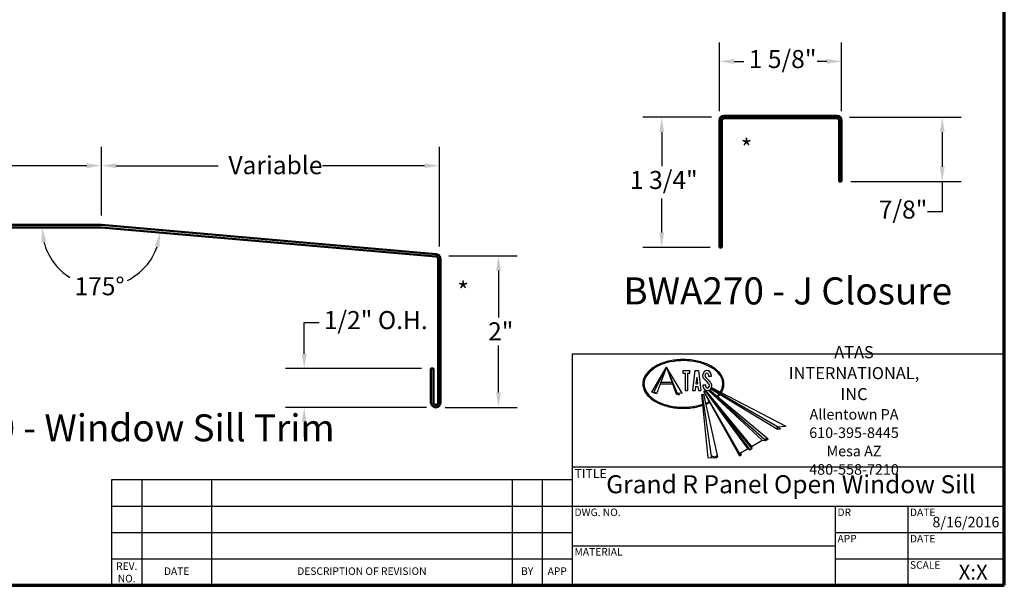
# Model space of a CAD drawing. Units: inches. Extents: x 0.6 to 33.4, y 0.6 to 21.4.
# Drawn here: x 20.3 to 33.4, y 0.6 to 8.1 of the extents above; entities that cross this region are included whole.
import ezdxf

# ---------------------------------------------------------------- set-up
doc = ezdxf.new("R2010")
doc.units = ezdxf.units.IN
doc.header["$LTSCALE"] = 2
doc.header["$MEASUREMENT"] = 0
doc.layers.get('0').update_dxf_attribs({"lineweight": 13})
for name, color, linetype, lineweight in [('Border (ANSI)', 7, 'Continuous', 70), ('Dimension (ANSI)', 7, 'Continuous', 25), ('Logo', 7, 'Continuous', 25), ('Sketch Geometry (ANSI)', 7, 'Continuous', 25), ('Symbol (ANSI)', 7, 'Continuous', 25), ('Title (ANSI)', 7, 'Continuous', 50), ('Visible (ANSI)', 7, 'Continuous', 50)]:
    doc.layers.add(name, color=color, linetype=linetype, lineweight=lineweight)
doc.styles.add('Label Text (ANSI)', font='tahoma.ttf')
doc.styles.add('Note Text (ANSI)', font='tahoma.ttf')
doc.styles.add('Title Block Info', font='tahoma.ttf')
doc.styles.add('Title Block Labels', font='tahoma.ttf')
doc.dimstyles.new('Architectural (ANSI)', dxfattribs={"dimscale": 2, "dimtxt": 0.12, "dimasz": 0.098425, "dimexe": 0.125, "dimexo": 0.0625, "dimgap": 0.031496, "dimtad": 0, "dimtih": 1, "dimtoh": 1, "dimdec": 4, "dimrnd": 1e-08, "dimzin": 3, "dimdsep": 46, "dimlunit": 4, "dimtxsty": 'Note Text (ANSI)', "dimcen": 0.09, "dimdle": 0.393701, "dimclrd": 256, "dimclre": 256, "dimclrt": 256, "dimadec": 0, "dimazin": 3, "dimtfac": 1, "dimtofl": 0, "dimtmove": 0, "dimatfit": 3, "dimfxl": 1, "dimfrac": 2, "dimtolj": 1, "dimtzin": 12, "dimlwd": -1, "dimlwe": -1, "dimarcsym": 0})
doc.dimstyles.new('Default (ANSI)', dxfattribs={"dimscale": 2, "dimtxt": 0.12, "dimasz": 0.098425, "dimexe": 0.125, "dimexo": 0.0625, "dimgap": 0.031496, "dimtad": 0, "dimtih": 1, "dimtoh": 1, "dimrnd": 1e-08, "dimzin": 4, "dimdsep": 46, "dimtxsty": 'Note Text (ANSI)', "dimcen": 0.09, "dimdle": 0.393701, "dimclrd": 256, "dimclre": 256, "dimclrt": 256, "dimadec": 0, "dimazin": 1, "dimtfac": 1, "dimtofl": 0, "dimtmove": 0, "dimatfit": 3, "dimfxl": 1, "dimtolj": 1, "dimtzin": 4, "dimlwd": -1, "dimlwe": -1, "dimarcsym": 0})

# ---------------------------------------------------------------- blocks, each defined once
blk = doc.blocks.new('Borders ATAS A Border')
at = {"layer": 'Border (ANSI)'}
for p, q in [((16.7, 0.3), (16.7, 10.7)), ((0.3, 0.3), (16.7, 0.3))]:
    blk.add_line(p, q, dxfattribs=at)
blk = doc.blocks.new('Title Blocks ATAS A-B Title Block')
at = {"layer": 'Logo', "linetype": 'Continuous'}
for p, q in [((5.5128, 4.0299), (5.6086, 4.1959)), ((5.5283, 4.0342), (5.6086, 4.1959)), ((5.6086, 4.1959), (5.544, 4.0185)), ((5.7141, 4.0235), (5.6086, 4.1959)), ((5.6086, 4.1959), (5.6731, 4.0185)), ((5.6809, 4.0264), (5.6086, 4.1959)), ((5.7194, 4.1737), (5.7194, 4.1571)), ((5.7194, 4.1737), (5.7638, 4.1737)), ((5.7194, 4.1571), (5.7335, 4.1571)), ((5.7335, 4.1571), (5.7335, 4.0407)), ((5.7498, 4.1571), (5.7638, 4.1571)), ((5.7498, 4.1571), (5.7498, 4.0407)), ((5.7638, 4.1571), (5.7638, 4.1737)), ((5.7992, 4.1737), (5.7829, 4.0407)), ((5.7992, 4.1737), (5.8216, 4.1737)), ((5.8104, 4.1307), (5.8048, 4.0851)), ((5.8104, 4.1307), (5.816, 4.0851)), ((5.8216, 4.1737), (5.8379, 4.0407)), ((5.8521, 4.1351), (5.8512, 4.1461)), ((5.8524, 4.1338), (5.8521, 4.1351)), ((5.8536, 4.1304), (5.8524, 4.1338)), ((5.8544, 4.1285), (5.8536, 4.1304)), ((5.8551, 4.127), (5.8544, 4.1285)), ((5.8685, 4.135), (5.8679, 4.1461)), ((5.8728, 4.1277), (5.8685, 4.135)), ((5.89, 4.146), (5.89, 4.1349)), ((5.9067, 4.1349), (5.89, 4.1349)), ((5.9067, 4.146), (5.9067, 4.1349)), ((5.5685, 4.0857), (5.6487, 4.0857)), ((5.5723, 4.0964), (5.6448, 4.0964)), ((5.8027, 4.0684), (5.7993, 4.0407)), ((5.8027, 4.0684), (5.8181, 4.0684)), ((5.8048, 4.0851), (5.816, 4.0851)), ((5.8181, 4.0684), (5.8215, 4.0407)), ((5.8545, 4.0684), (5.8545, 4.0795)), ((5.8545, 4.0795), (5.8712, 4.0795)), ((5.8564, 4.1243), (5.8551, 4.127)), ((5.8577, 4.1224), (5.8564, 4.1243)), ((5.8582, 4.1216), (5.8577, 4.1224)), ((5.8603, 4.1189), (5.8582, 4.1216)), ((5.8605, 4.1186), (5.8603, 4.1189)), ((5.8632, 4.1153), (5.8605, 4.1186)), ((5.8683, 4.1094), (5.8632, 4.1153)), ((5.8692, 4.1085), (5.8683, 4.1094)), ((5.8703, 4.1072), (5.8692, 4.1085)), ((5.8703, 4.1072), (5.8752, 4.102)), ((5.8712, 4.0684), (5.8712, 4.0795)), ((5.8743, 4.1257), (5.8728, 4.1277)), ((5.8827, 4.116), (5.8743, 4.1257)), ((5.8752, 4.102), (5.8785, 4.0984)), ((5.8785, 4.0984), (5.8869, 4.0887)), ((5.886, 4.1124), (5.8827, 4.116)), ((5.8909, 4.1072), (5.886, 4.1124)), ((5.8869, 4.0887), (5.8884, 4.0867)), ((5.8884, 4.0867), (5.8927, 4.0794)), ((5.8909, 4.1072), (5.892, 4.1059)), ((5.892, 4.1059), (5.8929, 4.105)), ((5.8927, 4.0794), (5.8933, 4.0683)), ((5.8929, 4.105), (5.898, 4.0991)), ((5.898, 4.0991), (5.9007, 4.0958)), ((5.9007, 4.0958), (5.9009, 4.0955)), ((5.9009, 4.0955), (5.903, 4.0928)), ((5.903, 4.0928), (5.9035, 4.092)), ((5.9035, 4.092), (5.9048, 4.0901)), ((5.9048, 4.0901), (5.9061, 4.0874)), ((5.9061, 4.0874), (5.9068, 4.0859)), ((5.9068, 4.0859), (5.9076, 4.084)), ((5.9076, 4.084), (5.9088, 4.0806)), ((5.9088, 4.0806), (5.9091, 4.0793)), ((5.9091, 4.0793), (5.91, 4.0683)), ((5.544, 4.0185), (5.5128, 4.0299)), ((5.544, 4.0185), (5.5283, 4.0342)), ((5.6731, 4.0185), (5.6809, 4.0264)), ((5.6731, 4.0185), (5.6945, 4.0128)), ((5.6809, 4.0264), (5.7141, 4.0235)), ((5.6899, 4.0256), (5.6945, 4.0128)), ((5.7335, 4.0407), (5.7498, 4.0407)), ((5.7829, 4.0407), (5.7993, 4.0407)), ((5.8215, 4.0407), (5.8379, 4.0407)), ((5.8447, 4.0144), (5.849, 4.0145)), ((5.8864, 3.5945), (5.8447, 4.0144)), ((5.8489, 4.0155), (5.8498, 4.0167)), ((5.9097, 3.6043), (5.8489, 4.0155)), ((5.8498, 4.0167), (5.8508, 4.0164)), ((5.8508, 4.0164), (5.8529, 4.015)), ((5.8529, 4.015), (5.855, 4.0165)), ((5.8556, 4.0168), (5.855, 4.0165)), ((5.8569, 4.0159), (5.8556, 4.0168)), ((5.8569, 4.0159), (5.9499, 3.6011)), ((5.8575, 4.035), (5.8662, 4.0401)), ((5.8575, 4.035), (6.0955, 3.6233)), ((5.8575, 4.035), (5.8575, 4.0325)), ((5.8575, 4.0325), (6.0955, 3.6071)), ((6.1511, 3.6555), (5.8662, 4.0401)), ((5.8662, 4.0401), (5.8684, 4.0388)), ((5.8684, 4.0388), (5.8703, 4.0399)), ((5.8684, 4.0388), (6.1651, 3.6475)), ((5.8699, 4.0422), (5.8712, 4.043)), ((5.8699, 4.0422), (6.175, 3.6691)), ((5.8699, 4.0422), (5.8703, 4.0399)), ((6.1776, 3.6545), (5.8703, 4.0399)), ((6.2466, 3.7106), (5.8889, 4.0415)), ((5.8918, 4.0424), (6.2613, 3.7172)), ((6.2869, 3.7176), (5.8948, 4.0437)), ((5.9048, 4.0523), (6.3477, 3.7843)), ((6.3477, 3.8004), (5.9064, 4.0549)), ((5.9088, 4.0605), (6.4035, 3.8034)), ((6.3477, 3.8004), (6.4035, 3.8034)), ((6.3477, 3.7843), (6.3477, 3.8004)), ((6.3685, 3.7854), (6.3477, 3.7974)), ((6.3477, 3.7843), (6.3685, 3.7854)), ((6.175, 3.6693), (6.2466, 3.7106)), ((6.175, 3.6693), (6.1776, 3.6545)), ((6.2466, 3.7106), (6.2682, 3.7087)), ((6.2607, 3.7177), (6.2608, 3.7183)), ((6.2622, 3.7164), (6.2607, 3.7177)), ((6.2608, 3.7183), (6.262, 3.7195)), ((6.2608, 3.7183), (6.2608, 3.7183)), ((6.262, 3.7195), (6.2643, 3.7205)), ((6.2647, 3.7154), (6.2622, 3.7164)), ((6.2643, 3.7205), (6.2723, 3.7195)), ((6.2668, 3.7154), (6.2647, 3.7154)), ((6.2685, 3.7156), (6.2668, 3.7154)), ((6.2682, 3.7087), (6.271, 3.7087)), ((6.2693, 3.7156), (6.2685, 3.7156)), ((6.2718, 3.7148), (6.2693, 3.7156)), ((6.271, 3.7087), (6.2724, 3.7092)), ((6.2738, 3.713), (6.2718, 3.7148)), ((6.2723, 3.7195), (6.2788, 3.7163)), ((6.2724, 3.7092), (6.2731, 3.7099)), ((6.2731, 3.7099), (6.2739, 3.7119)), ((6.2739, 3.7119), (6.2738, 3.713)), ((6.2788, 3.7163), (6.2845, 3.7162)), ((6.2845, 3.7162), (6.2871, 3.7177)), ((5.9095, 3.5969), (5.9098, 3.6051)), ((5.9098, 3.6051), (5.9178, 3.6049)), ((5.9178, 3.6049), (5.9288, 3.5976)), ((5.9288, 3.5976), (5.9399, 3.6053)), ((5.944, 3.607), (5.9399, 3.6053)), ((5.9499, 3.6011), (5.944, 3.607)), ((6.0955, 3.6233), (6.1512, 3.6555)), ((6.0955, 3.6233), (6.0955, 3.6071)), ((6.0955, 3.6071), (6.1094, 3.6152)), ((6.1094, 3.6152), (6.1024, 3.6273)), ((6.1512, 3.6555), (6.1652, 3.6474)), ((6.1652, 3.6474), (6.1776, 3.6545)), ((5.8864, 3.5945), (5.944, 3.5955)), ((5.944, 3.5955), (5.9499, 3.6011))]:
    blk.add_line(p, q, dxfattribs=at)
at = {"layer": 'Logo', "color": 7, "linetype": 'Continuous', "lineweight": 25}
blk.add_line((5.9006, 4.0476), (5.903, 4.0501), dxfattribs=at)
at = {"layer": 'Logo', "linetype": 'Continuous'}
for centre, radius, start, end in [((5.879, 4.146), 0.0277, 0, 180), ((5.879, 4.146), 0.0111, 0, 180), ((5.8822, 4.0684), 0.0277, 180, 0), ((5.8822, 4.0684), 0.0111, 180, 0)]:
    blk.add_arc(centre, radius, start, end, dxfattribs=at)
at = {"layer": 'Logo'}
for start_param, end_param in [(5.920587, 11.509279), (5.721945, 5.844109), (5.311273, 5.424577)]:
    blk.add_ellipse((5.7221, 4.0849), major_axis=(0.2627, 0), ratio=0.589286, start_param=start_param, end_param=end_param, dxfattribs=at)
for points in [[(5.9742, 4.0266), (5.9873, 4.0542), (5.992, 4.0831), (5.9882, 4.1121), (5.9761, 4.14), (5.9562, 4.1658), (5.9293, 4.1889), (5.8963, 4.2087), (5.8583, 4.2249), (5.8164, 4.2368), (5.7716, 4.2442), (5.7253, 4.2468), (5.679, 4.2448), (5.6339, 4.2381), (5.5913, 4.2269), (5.5527, 4.2113), (5.5191, 4.1919), (5.4913, 4.1691), (5.4704, 4.1437), (5.457, 4.1161), (5.4522, 4.0872), (5.4558, 4.0583), (5.4677, 4.0303), (5.4874, 4.0044), (5.5141, 3.9812), (5.5469, 3.9613), (5.5848, 3.9451), (5.6268, 3.9331), (5.6716, 3.9256), (5.7178, 3.9228), (5.7642, 3.9247), (5.8093, 3.9314), (5.8519, 3.9426)], [(5.9501, 3.9978), (5.9544, 4.002), (5.9585, 4.0064), (5.9624, 4.0108), (5.9661, 4.0152)], [(5.8717, 3.9498), (5.8783, 3.9525), (5.8848, 3.9553), (5.8911, 3.9582), (5.8973, 3.9613)]]:
    blk.add_spline(points, degree=3, dxfattribs=at)
at = {"layer": 'Sketch Geometry (ANSI)'}
for p, q in [((7.8575, 4.2837), (4.9825, 4.2837)), ((4.9825, 4.2837), (4.9825, 2.7462)), ((7.8575, 2.7462), (7.8575, 4.2837)), ((4.9825, 3.5337), (7.8575, 3.5337)), ((1.9175, 3.4462), (1.9175, 2.7462)), ((4.9825, 3.4462), (1.9175, 3.4462)), ((2.1175, 3.4462), (2.1175, 2.7462)), ((2.5825, 3.4462), (2.5825, 2.7462)), ((4.5825, 3.4462), (4.5825, 2.7462)), ((4.7825, 3.4462), (4.7825, 2.7462)), ((1.9175, 3.2712), (4.9825, 3.2712)), ((4.9825, 3.2712), (7.8575, 3.2712)), ((6.7325, 3.2712), (6.7325, 2.7462)), ((7.2147, 3.2712), (7.2147, 2.7462)), ((1.9175, 3.0962), (4.9825, 3.0962)), ((6.7325, 3.0962), (7.8575, 3.0962)), ((4.9825, 3.0087), (6.7325, 3.0087)), ((1.9175, 2.9212), (4.9825, 2.9212)), ((6.7325, 2.9212), (7.8575, 2.9212)), ((1.9175, 2.7462), (4.9825, 2.7462)), ((4.9825, 2.7462), (7.8575, 2.7462))]:
    blk.add_line(p, q, dxfattribs=at)
at = {"layer": 'Symbol (ANSI)', "char_height": 0.05, "attachment_point": 5, "style": 'Title Block Labels'}
for s, insert, line_spacing_factor in [('{\\H1.6x;ATAS INTERNATIONAL, INC\\P\\H0.875x;Allentown PA\\H1.3631x; \\H0.73365x;\\P610-395-8445\\H1.1376x; \\H0.87902x;\\PMesa AZ\\H1.1946x; \\H0.83708x;\\P480-558-7210\\H1.1855x; }', (6.8575, 3.9087), 1.04605), ('REV.\\PNO.', (2.0175, 2.8259), 0.987884)]:
    blk.add_mtext(s, dxfattribs=dict(at, insert=insert, line_spacing_factor=line_spacing_factor))
at = {"layer": 'Symbol (ANSI)'}
for s, insert, char_height, attachment_point, style in [('\\fTahoma|b0|i0;\\H0.0600;TITLE', (4.9975, 3.5187), 0.06, 1, 'Title Block Labels'), ('DWG. NO.', (4.9975, 3.2562), 0.05, 1, 'Title Block Labels'), ('DR', (6.7475, 3.2562), 0.05, 1, 'Title Block Labels'), ('DATE', (7.2297, 3.2562), 0.05, 1, 'Title Block Labels'), ('APP', (6.7475, 3.0812), 0.05, 1, 'Title Block Labels'), ('DATE', (7.2297, 3.0812), 0.05, 1, 'Title Block Labels'), ('MATERIAL', (4.9975, 2.9937), 0.05, 1, 'Title Block Labels'), ('SCALE', (7.2297, 2.9062), 0.05, 1, 'Title Block Labels'), ('\\fTahoma|b0|i0;\\H0.1000;X:X', (7.7475, 2.8337), 0.1, 6, 'Title Block Info'), ('DATE', (2.35, 2.8337), 0.05, 5, 'Title Block Labels'), ('DESCRIPTION OF REVISION', (3.5825, 2.8337), 0.05, 5, 'Title Block Labels'), ('BY', (4.6825, 2.8337), 0.05, 5, 'Title Block Labels'), ('APP', (4.8825, 2.8337), 0.05, 5, 'Title Block Labels')]:
    blk.add_mtext(s, dxfattribs=dict(at, insert=insert, char_height=char_height, attachment_point=attachment_point, style=style))
at = {"layer": 'Symbol (ANSI)', "style": 'Title Block Info'}
blk.add_attdef('CREATION_DATE_001', (7.3791, 3.1314), '', height=0.07, dxfattribs=at)
at = {"layer": 'Title (ANSI)', "attachment_point": 5, "style": 'Note Text (ANSI)'}
for s, insert, char_height in [(' Grand R Panel Open Window Sill', (6.42, 3.4025), 0.12), ('\\fTahoma|b0|i0;\\H0.1000; ', (5.8575, 3.14), 0.1), ('\\fTahoma|b0|i0;\\H0.1000; ', (5.8575, 2.8775), 0.1)]:
    blk.add_mtext(s, dxfattribs=dict(at, insert=insert, char_height=char_height))
blk = doc.blocks.new('*D8')
at = {"layer": 'Defpoints', "color": 0, "transparency": 16777216}
for p in [(31.215, 6.823), (31.234, 5.967), (32.574, 5.967)]:
    blk.add_point(p, dxfattribs=at)
at = {"layer": 'Dimension (ANSI)', "transparency": 16777216}
for p, q in [((31.34, 6.823), (32.824, 6.823)), ((32.574, 6.626), (32.574, 6.164)), ((31.359, 5.967), (32.824, 5.967)), ((32.574, 5.967), (32.574, 5.565)), ((32.574, 5.565), (32.377, 5.565))]:
    blk.add_line(p, q, dxfattribs=at)
for points in [[(32.541, 6.626), (32.607, 6.626), (32.574, 6.823)], [(32.541, 6.164), (32.607, 6.164), (32.574, 5.967)]]:
    blk.add_solid(points, dxfattribs=at)
at = {"layer": 'Dimension (ANSI)', "transparency": 16777216, "insert": (31.729, 5.716), "char_height": 0.24, "attachment_point": 1, "style": 'Note Text (ANSI)'}
blk.add_mtext('\\A1;7/8"', dxfattribs=at)
blk = doc.blocks.new('*D9')
at = {"layer": 'Defpoints', "color": 0, "transparency": 16777216}
for p in [(29.628, 6.823), (28.841, 5.092), (29.609, 5.092)]:
    blk.add_point(p, dxfattribs=at)
at = {"layer": 'Dimension (ANSI)', "transparency": 16777216}
for p, q in [((29.503, 6.823), (28.591, 6.823)), ((28.841, 6.626), (28.841, 6.172)), ((28.841, 5.289), (28.841, 5.743)), ((29.484, 5.092), (28.591, 5.092))]:
    blk.add_line(p, q, dxfattribs=at)
for points in [[(28.808, 6.626), (28.873, 6.626), (28.841, 6.823)], [(28.808, 5.289), (28.873, 5.289), (28.841, 5.092)]]:
    blk.add_solid(points, dxfattribs=at)
at = {"layer": 'Dimension (ANSI)', "transparency": 16777216, "insert": (28.417, 6.109), "char_height": 0.24, "attachment_point": 1, "style": 'Note Text (ANSI)'}
blk.add_mtext('\\A1;1 3/4"', dxfattribs=at)
blk = doc.blocks.new('*D10')
at = {"layer": 'Defpoints', "color": 0, "transparency": 16777216}
for p in [(29.609, 7.565), (29.609, 6.778), (31.234, 6.778)]:
    blk.add_point(p, dxfattribs=at)
at = {"layer": 'Dimension (ANSI)', "transparency": 16777216}
for p, q in [((29.609, 6.903), (29.609, 7.815)), ((31.234, 6.903), (31.234, 7.815)), ((29.806, 7.565), (29.935, 7.565)), ((31.037, 7.565), (30.909, 7.565))]:
    blk.add_line(p, q, dxfattribs=at)
for points in [[(29.806, 7.598), (29.806, 7.533), (29.609, 7.565)], [(31.037, 7.598), (31.037, 7.533), (31.234, 7.565)]]:
    blk.add_solid(points, dxfattribs=at)
at = {"layer": 'Dimension (ANSI)', "transparency": 16777216, "insert": (29.998, 7.717), "char_height": 0.24, "attachment_point": 1, "style": 'Note Text (ANSI)'}
blk.add_mtext('\\A1;1 5/8"', dxfattribs=at)
blk = doc.blocks.new('*D11')
at = {"layer": 'Defpoints', "color": 0, "transparency": 16777216}
for p in [(25.77, 3.482), (24.083, 2.966), (25.834, 2.966)]:
    blk.add_point(p, dxfattribs=at)
at = {"layer": 'Dimension (ANSI)', "transparency": 16777216}
for p, q in [((24.083, 3.679), (24.083, 4.095)), ((24.083, 4.095), (24.28, 4.095)), ((25.645, 3.482), (23.833, 3.482)), ((25.709, 2.966), (23.833, 2.966)), ((24.083, 2.769), (24.083, 2.572))]:
    blk.add_line(p, q, dxfattribs=at)
for points in [[(24.05, 3.679), (24.116, 3.679), (24.083, 3.482)], [(24.05, 2.769), (24.116, 2.769), (24.083, 2.966)]]:
    blk.add_solid(points, dxfattribs=at)
at = {"layer": 'Dimension (ANSI)', "transparency": 16777216, "insert": (24.343, 4.246), "char_height": 0.24, "attachment_point": 1, "style": 'Note Text (ANSI)'}
blk.add_mtext('\\A1;1/2"{ O.H.}', dxfattribs=at)
blk = doc.blocks.new('*D12')
at = {"layer": 'Defpoints', "color": 0, "transparency": 16777216}
for p in [(25.881, 4.981), (25.834, 2.966), (26.668, 2.966)]:
    blk.add_point(p, dxfattribs=at)
at = {"layer": 'Dimension (ANSI)', "transparency": 16777216}
for p, q in [((26.006, 4.981), (26.918, 4.981)), ((26.668, 4.784), (26.668, 4.159)), ((26.668, 3.163), (26.668, 3.788)), ((25.959, 2.966), (26.918, 2.966))]:
    blk.add_line(p, q, dxfattribs=at)
for points in [[(26.636, 4.784), (26.701, 4.784), (26.668, 4.981)], [(26.636, 3.163), (26.701, 3.163), (26.668, 2.966)]]:
    blk.add_solid(points, dxfattribs=at)
at = {"layer": 'Dimension (ANSI)', "transparency": 16777216, "insert": (26.53, 4.096), "char_height": 0.24, "attachment_point": 1, "style": 'Note Text (ANSI)'}
blk.add_mtext('\\A1;2"', dxfattribs=at)
blk = doc.blocks.new('*D13')
at = {"layer": 'Defpoints', "color": 0, "transparency": 16777216}
for p in [(21.256, 5.359), (21.381, 5.359), (25.837, 4.97), (20.968, 4.689)]:
    blk.add_point(p, dxfattribs=at)
at = {"layer": 'Dimension (ANSI)', "transparency": 16777216}
for start, end in [(194.3615, 237.8525), (296.4145, 340.6385)]:
    blk.add_arc((21.381, 5.359), 0.787, start, end, dxfattribs=at)
for points in [[(20.586, 5.16), (20.651, 5.168), (20.594, 5.359)], [(22.092, 5.105), (22.156, 5.091), (22.165, 5.291)]]:
    blk.add_solid(points, dxfattribs=at)
at = {"layer": 'Dimension (ANSI)', "transparency": 16777216, "insert": (21.025, 4.696), "char_height": 0.24, "attachment_point": 1, "style": 'Note Text (ANSI)'}
blk.add_mtext('\\A1;175°', dxfattribs=at)
blk = doc.blocks.new('*D15')
at = {"layer": 'Defpoints', "color": 0, "transparency": 16777216}
for p in [(21.385, 6.179), (21.385, 5.391), (25.881, 4.981)]:
    blk.add_point(p, dxfattribs=at)
at = {"layer": 'Dimension (ANSI)', "transparency": 16777216}
for p, q in [((21.385, 5.516), (21.385, 6.429)), ((25.881, 5.106), (25.881, 6.429)), ((21.582, 6.179), (22.938, 6.179)), ((25.684, 6.179), (24.328, 6.179))]:
    blk.add_line(p, q, dxfattribs=at)
for points in [[(21.582, 6.211), (21.582, 6.146), (21.385, 6.179)], [(25.684, 6.211), (25.684, 6.146), (25.881, 6.179)]]:
    blk.add_solid(points, dxfattribs=at)
at = {"layer": 'Dimension (ANSI)', "transparency": 16777216, "insert": (23.001, 6.306), "char_height": 0.24, "attachment_point": 1, "style": 'Note Text (ANSI)'}
blk.add_mtext('\\A1; Variable ', dxfattribs=at)
blk = doc.blocks.new('*D16')
at = {"layer": 'Defpoints', "color": 0, "transparency": 16777216}
for p in [(17.616, 6.179), (17.616, 5.404), (21.385, 5.391)]:
    blk.add_point(p, dxfattribs=at)
at = {"layer": 'Dimension (ANSI)', "transparency": 16777216}
for p, q in [((17.616, 5.529), (17.616, 6.429)), ((21.385, 5.516), (21.385, 6.429)), ((17.813, 6.179), (19.003, 6.179)), ((21.188, 6.179), (19.998, 6.179))]:
    blk.add_line(p, q, dxfattribs=at)
for points in [[(17.813, 6.211), (17.813, 6.146), (17.616, 6.179)], [(21.188, 6.211), (21.188, 6.146), (21.385, 6.179)]]:
    blk.add_solid(points, dxfattribs=at)
at = {"layer": 'Dimension (ANSI)', "transparency": 16777216, "insert": (19.066, 6.33), "char_height": 0.24, "attachment_point": 1, "style": 'Note Text (ANSI)'}
blk.add_mtext('\\A1;3 3/4"', dxfattribs=at)

msp = doc.modelspace()

# ---------------------------------------------------------------- linework, layer by layer
at = {"layer": 'Visible (ANSI)', "color": 1, "true_color": 0xff0000}
for p, q in [((31.17021, 6.84208), (29.67321, 6.84208)), ((29.60921, 6.77808), (29.60921, 5.09208)), ((29.64121, 5.09208), (29.64121, 6.77808)), ((29.67321, 6.81008), (31.17021, 6.81008)), ((31.20221, 6.77808), (31.20221, 5.96708)), ((31.23421, 5.96708), (31.23421, 6.77808)), ((31.20221, 5.96708), (31.23421, 5.96708)), ((21.37965, 5.39139), (17.63175, 5.39139)), ((25.83933, 5.00146), (21.38523, 5.39114)), ((21.37965, 5.35939), (17.63175, 5.35939)), ((25.83654, 4.96958), (21.38244, 5.35927)), ((29.64121, 5.09208), (29.60921, 5.09208)), ((25.86575, 3.02969), (25.86575, 4.9377)), ((25.89775, 3.02969), (25.89775, 4.9377)), ((25.76975, 3.48169), (25.76975, 3.02969)), ((25.80175, 3.48169), (25.76975, 3.48169)), ((25.80175, 3.48169), (25.80175, 3.02969))]:
    msp.add_line(p, q, dxfattribs=at)
for centre, radius, start, end in [((29.67321, 6.77808), 0.064, 90, 180), ((31.17021, 6.77808), 0.064, 0, 90), ((29.67321, 6.77808), 0.032, 90, 180), ((31.17021, 6.77808), 0.032, 0, 90), ((21.37965, 5.32739), 0.064, 85, 90), ((21.37965, 5.32739), 0.032, 85, 90), ((25.83375, 4.9377), 0.064, 0, 85), ((25.83375, 4.9377), 0.032, 0, 85), ((25.83375, 3.02969), 0.064, 180, 0), ((25.83375, 3.02969), 0.032, 180, 0)]:
    msp.add_arc(centre, radius, start, end, dxfattribs=at)

# ---------------------------------------------------------------- block references
at = {"xscale": 2, "yscale": 2, "zscale": 2}
msp.add_blockref('Borders ATAS A Border', (0, 0), dxfattribs=at)
msp.add_blockref('Title Blocks ATAS A-B Title Block', (17.68497, -4.89243), dxfattribs=at).add_auto_attribs({'CREATION_DATE_001': '8/16/2016'})

# ---------------------------------------------------------------- texts
at = {"layer": 'Symbol (ANSI)'}
for s, insert, char_height, attachment_point, style in [('*', (29.89234, 6.53264), 0.24, 1, 'Note Text (ANSI)'), ('BWA270 - J Closure ', (28.33061, 4.22179), 0.36, 7, 'Label Text (ANSI)'), ('*', (26.1207, 4.63337), 0.24, 1, 'Note Text (ANSI)'), ('BWA670 - Window Sill Trim ', (18.36387, 2.40099), 0.36, 7, 'Label Text (ANSI)')]:
    msp.add_mtext(s, dxfattribs=dict(at, insert=insert, char_height=char_height, attachment_point=attachment_point, style=style))

# ---------------------------------------------------------------- dimensions: what is measured, and where the dimension line sits
at = {"layer": 'Dimension (ANSI)'}
dim = msp.add_linear_dim(base=(29.60921, 7.56548), p1=(31.23421, 6.77808), p2=(29.60921, 6.77808), dimstyle='Architectural (ANSI)', override={"dimtih": 0, "dimtoh": 0, "dimdec": 4, "dimlfac": 1, "dimtp": 0, "dimtm": 0, "dimtdec": 2, "dimatfit": 1}, dxfattribs=at)
dim.commit()
dim.dimension.update_dxf_attribs({"geometry": '*D10', "text_midpoint": (30.42171, 7.56548), "dimtype": 160})
for base, p1, p2, angle, override, picture, middle in [((28.84055, 5.09208), (29.62795, 6.82334), (29.60921, 5.09208), 90, {"dimdec": 4, "dimlfac": 1, "dimtp": 0, "dimtm": 0, "dimtdec": 2, "dimatfit": 1}, '*D9', (28.84055, 5.95771)), ((32.57384, 5.96708), (31.21546, 6.82334), (31.23421, 5.96708), 90, {"dimdec": 4, "dimlfac": 1, "dimtp": 0, "dimtm": 0, "dimtdec": 2, "dimatfit": 2}, '*D8', (32.02161, 5.56486)), ((17.61604, 6.17855), (21.38523, 5.39114), (17.61604, 5.40433), 180, {"dimtih": 0, "dimtoh": 0, "dimdec": 4, "dimlfac": 1, "dimtp": 0, "dimtm": 0, "dimtdec": 2, "dimatfit": 1}, '*D16', (19.50064, 6.17855)), ((26.668336, 2.965688), (25.880934, 4.980942), (25.833748, 2.965688), 90, {"dimdec": 4, "dimlfac": 1, "dimtp": 0, "dimtm": 0, "dimtdec": 2, "dimatfit": 1}, '*D12', (26.668336, 3.973315))]:
    dim = msp.add_linear_dim(base=base, p1=p1, p2=p2, angle=angle, dimstyle='Architectural (ANSI)', override=override, dxfattribs=at)
    dim.commit()
    dim.dimension.update_dxf_attribs({"geometry": picture, "text_midpoint": middle, "dimtype": 160})
for base, p1, p2, angle, text, override, picture, middle in [((21.38523, 6.17855), (25.88093, 4.98094), (21.38523, 5.39114), 180, ' Variable ', {"dimtih": 0, "dimtoh": 0, "dimdec": 4, "dimlfac": 1, "dimtp": 0, "dimtm": 0, "dimtdec": 2, "dimatfit": 1}, '*D15', (23.63308, 6.17855)), ((24.08282, 2.96569), (25.76975, 3.48169), (25.83375, 2.96569), 90, '<>{ O.H.}', {"dimdec": 4, "dimlfac": 1, "dimtp": 0, "dimtm": 0, "dimtdec": 2, "dimatfit": 1}, '*D11', (24.99835, 4.09463))]:
    dim = msp.add_linear_dim(base=base, p1=p1, p2=p2, angle=angle, text=text, dimstyle='Architectural (ANSI)', override=override, dxfattribs=at)
    dim.commit()
    dim.dimension.update_dxf_attribs({"geometry": picture, "text_midpoint": middle, "dimtype": 160})
dim = msp.add_angular_dim_3p(base=(20.96768, 4.68922), center=(21.38105, 5.35939), p1=(21.25605, 5.35939), p2=(25.83654, 4.96958), dimstyle='Default (ANSI)', override={"dimse1": 1, "dimse2": 1, "dimadec": 0, "dimtp": 0, "dimtm": 0, "dimtdec": 0}, dxfattribs=at)
dim.commit()
dim.dimension.update_dxf_attribs({"geometry": '*D13', "text_midpoint": (21.3467, 4.57274), "dimtype": 165})

doc.saveas('drawing.dxf')
